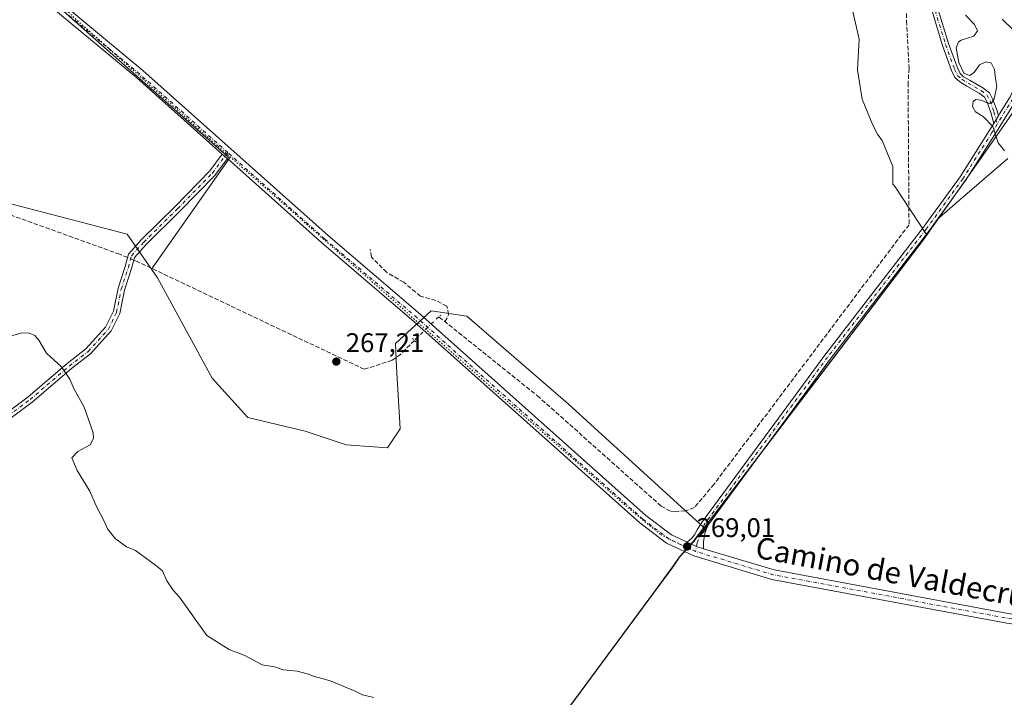
# Model space of a CAD drawing. Units: metres. Extents: x 618738 to 622242, y 4666977 to 4669349.
# Drawn here: x 619593 to 619959, y 4667278 to 4667530 of the extents above; entities that cross this region are included whole.
import ezdxf
from ezdxf.enums import TextEntityAlignment as Align

# ---------------------------------------------------------------- set-up
doc = ezdxf.new("R2010")
doc.units = ezdxf.units.M
doc.header["$MEASUREMENT"] = 0
for name, pattern in [('DGN Style 3', [2.307223458686699, 1.648016756204785, -0.6592067024819142]), ('DGN Style 4', [2.6384748266838614, 1.318413404963828, -0.6592067024819142, 0.001648016756204785, -0.6592067024819142]), ('DGN Style 5', [1.1536117293433497, 0.4944050268614355, -0.6592067024819142])]:
    doc.linetypes.add(name, pattern=pattern)
for name, color, linetype, lineweight in [('Arbolado forestal CxS', 92, 'Continuous', 0), ('Camino Cxs', 7, 'Continuous', 0), ('Camino eje', 30, 'DGN Style 4', 13), ('Corriente artificial lineal', 4, 'DGN Style 3', 13), ('Corriente artificial lineal oculto', 135, 'DGN Style 4', 13), ('Cultivos herbáceos CxS', 92, 'Continuous', 0), ('Curva de nivel normal', 30, 'Continuous', 0), ('Espacio natural protegido', 121, 'Continuous', 13), ('Espacio natural protegido CxS', 121, 'Continuous', 0), ('Municipio', 91, 'Continuous', 13), ('Municipio CxS', 4, 'Continuous', 0), ('Núcleo urbano CxS', 7, 'Continuous', 0), ('Pista no pavimentada Cxs', 111, 'Continuous', 0), ('Pista no pavimentada eje', 91, 'DGN Style 4', 0), ('Puente lineal', 2, 'DGN Style 5', 0), ('Punto de cota en terreno', 7, 'Continuous', 0), ('Rótulo de punto de cota en terreno', 7, 'Continuous', 0), ('Suelo desnudo CxS', 253, 'Continuous', 0), ('Texto cartográfico', 7, 'Continuous', 0), ('Vía pecuaria eje', 92, 'DGN Style 5', 0)]:
    doc.layers.add(name, color=color, linetype=linetype, lineweight=lineweight)
doc.styles.add('Style-Arial', font='txt')

# ---------------------------------------------------------------- blocks, each defined once
blk = doc.blocks.new('*U2')
at = {"layer": 'Cultivos herbáceos CxS', "color": 92, "linetype": 'Continuous', "lineweight": 0}
blk.add_polyline3d([(619754.6801000005, 4667216.709100001, 271.9787000000069), (619829.1105000004, 4667317.5277, 268.5200999999943), (619835.9003, 4667326.717499999, 268.6462999999931), (619838.4003, 4667330.467499999, 269.0439000000042), (619840.9200999998, 4667333.1875, 269.0954999999958), (619841.5804000003, 4667333.9375, 269.1051000000007), (619843.5603, 4667336.167500001, 269.0761999999959), (619847.4841, 4667341.325099999, 268.9979000000022), (619847.5811000001, 4667341.2368, 268.9896000000008), (619887.5171999997, 4667393.728800001, 269.0660999999964), (619928.9775, 4667448.237700001, 268.7611000000034), (619930.3185000002, 4667450.1381, 268.6129999999976), (619930.2423, 4667450.254100001, 268.6043000000063), (619930.2512999997, 4667450.266899999, 268.6037000000069), (619934.2033000002, 4667455.8695, 268.6475000000065), (619944.4990999997, 4667464.8223, 268.8043999999936), (619960.4722999996, 4667478.513499999, 269.9248999999982)], dxfattribs=at)
blk = doc.blocks.new('5PATER')
at = {"layer": 'Núcleo urbano CxS', "linetype": 'Continuous', "lineweight": 0}
h = blk.add_hatch(color=51, dxfattribs=at)
edge = h.paths.add_edge_path()
edge.add_ellipse((0, 0), major_axis=(-0.1095731443231308, -0.1110710700762829), ratio=0.9994222409660322, start_angle=0, end_angle=360)

msp = doc.modelspace()

# ---------------------------------------------------------------- linework, layer by layer
at = {"layer": 'Arbolado forestal CxS', "color": 92, "linetype": 'Continuous', "lineweight": 0}
for points in [[(619642.2265, 4667437.4102, 267.5200999999943), (619633.2731, 4667450.440300001, 267.1353999999992), (619559.0050999997, 4667469.782299999, 267.0604000000022), (619532.5531000001, 4667483.015100001, 267.1380999999965), (619504.0667000003, 4667491.1588, 267.132700000002), (619481.6836999999, 4667486.069800001, 267.013300000006), (619436.4117000002, 4667484.034700001, 266.8378999999986), (619346.8821, 4667488.1077, 266.7822000000015), (619218.6914999997, 4667502.360400001, 266.4514999999956)], [(619559.0050999997, 4667469.782299999, 267.0604000000022), (619633.2731, 4667450.440300001, 267.1353999999992), (619642.2265, 4667437.4102, 267.5200999999943), (619644.4634999996, 4667434.154100001, 267.6913000000059), (619664.8110999997, 4667396.942100001, 267.4934000000067), (619678.0371000003, 4667382.2401, 267.2099000000017), (619699.4020999996, 4667377.149700001, 267.1664000000019), (619714.6626000004, 4667372.059800001, 267.1895999999979), (619729.9227, 4667371.0427, 267.2001000000019), (619734.6737000003, 4667378.099099999, 267.1855000000069), (619733.3387000002, 4667400.927300001, 267.3003999999929), (619732.9760999996, 4667409.723099999, 267.1548999999941), (619746.2021000005, 4667421.938100001, 267.8269), (619759.4281000001, 4667419.9023, 267.7102000000014), (619797.0705000004, 4667387.3278, 267.5861000000005), (619847.4841, 4667341.325099999, 268.9979000000022), (619843.5603, 4667336.167500001, 269.0761999999959), (619841.5804000003, 4667333.9375, 269.1051000000007), (619840.9200999998, 4667333.1875, 269.0954999999958), (619838.4003, 4667330.467499999, 269.0439000000042), (619835.9003, 4667326.717499999, 268.6462999999931), (619829.1105000004, 4667317.5277, 268.5200999999943), (619754.6801000005, 4667216.709100001, 271.9787000000069)], [(619642.2265, 4667437.4102, 267.5200999999943), (619644.4634999996, 4667434.154100001, 267.6913000000059), (619664.8110999997, 4667396.942100001, 267.4934000000067), (619678.0371000003, 4667382.2401, 267.2099000000017), (619699.4020999996, 4667377.149700001, 267.1664000000019), (619714.6626000004, 4667372.059800001, 267.1895999999979), (619729.9227, 4667371.0427, 267.2001000000019), (619734.6737000003, 4667378.099099999, 267.1855000000069), (619733.3387000002, 4667400.927300001, 267.3003999999929), (619732.9760999996, 4667409.723099999, 267.1548999999941), (619746.2021000005, 4667421.938100001, 267.8269), (619759.4281000001, 4667419.9023, 267.7102000000014), (619797.0705000004, 4667387.3278, 267.5861000000005), (619847.4841, 4667341.325099999, 268.9979000000022)], [(619847.4841, 4667341.325099999, 268.9979000000022), (619843.5603, 4667336.167500001, 269.0761999999959), (619841.5804000003, 4667333.9375, 269.1051000000007), (619840.9200999998, 4667333.1875, 269.0954999999958), (619838.4003, 4667330.467499999, 269.0439000000042), (619835.9003, 4667326.717499999, 268.6462999999931), (619829.1105000004, 4667317.5277, 268.5200999999943), (619754.6801000005, 4667216.709100001, 271.9787000000069), (619743.6700999998, 4667201.799100001, 272.8344999999972), (619694.5198999997, 4667134.090100001, 279.0617999999959), (619690.3151000004, 4667128.296700001, 279.926999999996)]]:
    msp.add_polyline3d(points, dxfattribs=at)
at = {"layer": 'Camino Cxs', "color": 7, "linetype": 'Continuous', "lineweight": 0, "extrusion": (-0.007721640995797271, -0.01256512683369471, 0.9998912410097337), "elevation": -63164.52584971997, "flags": 128}
msp.add_lwpolyline([(619938.8040250118, 4667066.352611535), (619940.5401508735, 4667069.177434538)], dxfattribs=at)
msp.add_lwpolyline([(619938.8040250118, 4667066.352611535), (619940.5401508735, 4667069.177434538)], dxfattribs=at)
at = {"layer": 'Camino Cxs', "color": 7, "linetype": 'Continuous', "lineweight": 0, "extrusion": (0.6500831775053655, 0.7364048483980016, 0.1873493036561489), "elevation": 3840041.246913928, "flags": 128}
msp.add_lwpolyline([(2624390.065016718, -732125.0242491604), (2624390.147604822, -732125.0259798043), (2624392.574350875, -732125.062119721)], dxfattribs=at)
at = {"layer": 'Camino Cxs', "color": 7, "linetype": 'Continuous', "lineweight": 0, "extrusion": (0.02662535082110999, -0.01411384141545206, 0.9995458419573122), "elevation": -49101.49173824296, "flags": 128}
msp.add_lwpolyline([(4414083.743786453, 1637584.14179792), (4414083.967977189, 1637579.98050441), (4414084.435582799, 1637577.607837058)], dxfattribs=at)
at = {"layer": 'Camino Cxs', "color": 7, "linetype": 'Continuous', "lineweight": 0}
for points in [[(619933.7610999999, 4667536.7279, 268.6765000000014), (619938.4451000001, 4667521.2917, 269.2823999999964), (619941.7770999996, 4667512.2303, 269.8016999999964), (619942.7811000004, 4667510.162900001, 269.804999999993), (619944.0428999999, 4667508.9561, 269.8708000000042), (619946.4316999996, 4667507.573100001, 270.0464999999967), (619951.1920999996, 4667504.824100001, 270.1196999999956), (619953.6518999999, 4667502.960700001, 270.1217999999935), (619954.9369000001, 4667500.4663, 270.1888999999938), (619956.4364999998, 4667496.308700001, 270.2274999999936), (619956.9385000002, 4667494.4091, 270.2477000000072), (619955.2027000004, 4667491.5845, 270.1987999999984), (619954.1431, 4667495.593499999, 270.1885000000038), (619952.7320999998, 4667499.5055, 270.103099999993), (619951.7681, 4667501.376900001, 270.0298000000039), (619949.8623000003, 4667502.820699999, 269.9560000000056), (619945.2302999999, 4667505.4955, 269.8000999999931), (619942.5916999998, 4667507.0231, 269.5565999999963), (619940.8107000003, 4667508.726500001, 269.4459000000061), (619939.5658999998, 4667511.2895, 269.3800000000047), (619936.1687000003, 4667520.5285, 268.946299999996), (619931.5395000001, 4667535.7841, 268.453800000003)], [(619955.2027000004, 4667491.5845, 270.1987999999984), (619954.1431, 4667495.593499999, 270.1885000000038), (619952.7320999998, 4667499.5055, 270.103099999993), (619951.7681, 4667501.376900001, 270.0298000000039), (619949.8623000003, 4667502.820699999, 269.9560000000056), (619945.2302999999, 4667505.4955, 269.8000999999931), (619942.5916999998, 4667507.0231, 269.5565999999963), (619940.8107000003, 4667508.726500001, 269.4459000000061), (619939.5658999998, 4667511.2895, 269.3800000000047), (619936.1687000003, 4667520.5285, 268.946299999996), (619931.5395000001, 4667535.7841, 268.453800000003)], [(619933.7610999999, 4667536.7279, 268.6765000000014), (619938.4451000001, 4667521.2917, 269.2823999999964), (619941.7770999996, 4667512.2303, 269.8016999999964), (619942.7811000004, 4667510.162900001, 269.804999999993), (619944.0428999999, 4667508.9561, 269.8708000000042), (619946.4316999996, 4667507.573100001, 270.0464999999967), (619951.1920999996, 4667504.824100001, 270.1196999999956), (619953.6518999999, 4667502.960700001, 270.1217999999935), (619954.9369000001, 4667500.4663, 270.1888999999938), (619956.4364999998, 4667496.308700001, 270.2274999999936), (619956.9385000002, 4667494.4091, 270.2477000000072)], [(619956.9385000002, 4667494.4091, 270.2477000000072), (619957.4001000002, 4667495.1601, 270.2520999999979), (619961.2901, 4667501.4801, 270.5276000000013), (619970.3201000001, 4667521.3201, 270.0668000000005), (619975.5301000001, 4667526.640100001, 269.1003999999957), (619980.8501000004, 4667528.630100001, 268.6149000000005), (619988.9700999996, 4667529.030099999, 268.2265000000043), (619989.0900999998, 4667526.530099999, 268.4823999999935), (619981.3701, 4667526.1601, 269.0662000000011), (619976.9301000005, 4667524.4901, 269.5292000000045), (619972.4200999998, 4667519.880100001, 270.1892999999982), (619963.5000999998, 4667500.300100001, 270.7185999999929), (619955.6300999997, 4667487.5101, 270.1092999999965), (619944.7600999996, 4667470.3301, 269.0715000000055), (619931.0800999999, 4667451.4801, 268.7854999999981), (619894.4901000002, 4667403.960100001, 269.1242000000057), (619848.8043000001, 4667341.935699999, 269.0097999999998), (619847.8113000002, 4667339.096899999, 268.8910999999935), (619847.3350999998, 4667336.0277, 268.8499000000011), (619847.3844999997, 4667333.492500001, 268.9811000000045)], [(619963.5000999998, 4667500.300100001, 270.7185999999929), (619955.6300999997, 4667487.5101, 270.1092999999965), (619944.7600999996, 4667470.3301, 269.0715000000055), (619931.0800999999, 4667451.4801, 268.7854999999981), (619894.4901000002, 4667403.960100001, 269.1242000000057), (619848.8043000001, 4667341.935699999, 269.0097999999998), (619847.8113000002, 4667339.096899999, 268.8910999999935), (619847.3350999998, 4667336.0277, 268.8499000000011), (619847.3844999997, 4667333.492500001, 268.9811000000045), (619845.0701000001, 4667334.190099999, 269.0525999999954), (619841.2901, 4667335.940099999, 269.1779999999999), (619843.0329, 4667337.418099999, 269.1006999999955), (619844.0012999997, 4667338.6735, 269.0338999999949), (619845.0597000001, 4667340.4727, 269.0513999999966), (619846.6017000005, 4667343.152100001, 269.1891000000033), (619892.5000999998, 4667405.470100001, 269.1689999999944), (619929.0800999999, 4667452.9801, 268.8010999999969), (619942.6901000004, 4667471.7401, 269.1472000000067), (619953.5100999996, 4667488.8301, 270.0466000000015), (619955.2027000004, 4667491.5845, 270.1987999999984), (619956.9385000002, 4667494.4091, 270.2477000000072), (619957.4001000002, 4667495.1601, 270.2520999999979), (619961.2901, 4667501.4801, 270.5276000000013)], [(619841.2901, 4667335.940099999, 269.1779999999999), (619843.0329, 4667337.418099999, 269.1006999999955), (619844.0012999997, 4667338.6735, 269.0338999999949), (619845.0597000001, 4667340.4727, 269.0513999999966), (619846.6017000005, 4667343.152100001, 269.1891000000033), (619892.5000999998, 4667405.470100001, 269.1689999999944), (619929.0800999999, 4667452.9801, 268.8010999999969), (619942.6901000004, 4667471.7401, 269.1472000000067), (619953.5100999996, 4667488.8301, 270.0466000000015), (619955.2027000004, 4667491.5845, 270.1987999999984)], [(619581.5286999998, 4667378.9351, 272.318299999999), (619596.3882999998, 4667389.9473, 271.2744999999995), (619610.9307000004, 4667402.374299999, 270.0255000000034), (619617.8784999996, 4667407.749100001, 269.3901999999944), (619625.2265, 4667415.8705, 268.9523000000045), (619628.1202999996, 4667421.784299999, 268.6545999999944), (619629.8230999997, 4667430.297700001, 268.1886999999988), (619632.4824999999, 4667438.408500001, 268.1491999999998), (619633.7423, 4667443.0283, 268.110400000005), (619638.4622999998, 4667448.303500001, 267.9189000000042), (619651.0503000002, 4667460.759099999, 267.2284999999974), (619663.9480999997, 4667473.9199, 267.3083000000042), (619668.5751, 4667480.1611, 267.4689000000071), (619670.3899999997, 4667478.550000001, 267.5044000000053), (619670.4517000001, 4667478.495100001, 267.5060999999987), (619665.8539000005, 4667472.2929, 267.4410000000062), (619652.8223000001, 4667458.9955, 267.2287000000069), (619640.2747, 4667446.5799, 267.7378999999929), (619635.9989, 4667441.801100001, 267.9186999999947), (619634.8777000001, 4667437.6897, 268.0020999999979), (619632.2452999996, 4667429.660900001, 268.1462000000029), (619630.5083, 4667420.976299999, 268.6353999999992), (619627.3169, 4667414.454700001, 268.9128999999957), (619619.5834999997, 4667405.907299999, 269.3782000000065), (619612.5085000005, 4667400.4341, 270.0038000000059), (619597.9464999996, 4667387.990300001, 271.225099999996), (619583.1728999997, 4667377.0419, 272.2078000000038)], [(619581.5286999998, 4667378.9351, 272.318299999999), (619596.3882999998, 4667389.9473, 271.2744999999995), (619610.9307000004, 4667402.374299999, 270.0255000000034), (619617.8784999996, 4667407.749100001, 269.3901999999944), (619625.2265, 4667415.8705, 268.9523000000045), (619628.1202999996, 4667421.784299999, 268.6545999999944), (619629.8230999997, 4667430.297700001, 268.1886999999988), (619632.4824999999, 4667438.408500001, 268.1491999999998), (619633.7423, 4667443.0283, 268.110400000005), (619638.4622999998, 4667448.303500001, 267.9189000000042), (619651.0503000002, 4667460.759099999, 267.2284999999974), (619663.9480999997, 4667473.9199, 267.3083000000042), (619668.5751999998, 4667480.1611, 267.4689000000071)], [(619670.4517000001, 4667478.495100001, 267.5060999999987), (619665.8539000005, 4667472.2929, 267.4410000000062), (619652.8223000001, 4667458.9955, 267.2287000000069), (619640.2747, 4667446.5799, 267.7378999999929), (619635.9989, 4667441.801100001, 267.9186999999947), (619634.8777000001, 4667437.6897, 268.0020999999979), (619632.2452999996, 4667429.660900001, 268.1462000000029), (619630.5083, 4667420.976299999, 268.6353999999992), (619627.3169, 4667414.454700001, 268.9128999999957), (619619.5834999997, 4667405.907299999, 269.3782000000065), (619612.5085000005, 4667400.4341, 270.0038000000059), (619597.9464999996, 4667387.990300001, 271.225099999996), (619583.1728999997, 4667377.0419, 272.2078000000038)]]:
    msp.add_polyline3d(points, dxfattribs=at)
at = {"layer": 'Camino eje', "color": 30, "linetype": 'DGN Style 4', "lineweight": 13}
for points in [[(619932.6503, 4667536.255899999, 268.4569999999949), (619937.3069000002, 4667520.9101, 269.0770000000048), (619940.6715000002, 4667511.7599, 269.5831999999937), (619941.7959000003, 4667509.444700001, 269.6168000000035), (619943.3173000002, 4667507.989499999, 269.6995000000024), (619950.5273000002, 4667503.8223, 270.0372999999963), (619952.7100999998, 4667502.1687, 270.0337), (619953.8344999999, 4667499.985900001, 270.1401999999944), (619955.2896999996, 4667495.951099999, 270.2081000000035), (619956.5116999998, 4667491.328299999, 270.2283000000025)], [(619989.0301000001, 4667527.780099999, 268.2673999999971), (619981.1101000002, 4667527.395099999, 268.7831000000006), (619976.2301000003, 4667525.565099999, 269.3052000000025), (619971.3701, 4667520.600099999, 270.114499999996), (619962.3951000003, 4667500.890100001, 270.5901000000013), (619956.5116999998, 4667491.328299999, 270.2283000000025)], [(619956.5116999998, 4667491.328299999, 270.2283000000025), (619954.5701000001, 4667488.170100001, 270.0731999999989), (619943.7251000004, 4667471.0351, 269.116599999994), (619930.0800999999, 4667452.2301, 268.818299999999), (619893.4951, 4667404.715100001, 269.159799999994), (619847.6179000001, 4667342.428300001, 269.2433000000019), (619846.3296999997, 4667339.520300001, 268.9906999999948), (619845.0597000001, 4667335.657299999, 269.0053999999946), (619844.4301000005, 4667332.5001, 269.1282000000065)], [(619582.3507000003, 4667377.988500001, 272.2130000000034), (619597.1675000006, 4667388.968699999, 271.2461000000039), (619611.7194999997, 4667401.404100001, 270.0146999999997), (619618.7311000006, 4667406.8281, 269.3803999999946), (619626.2717000004, 4667415.162500001, 268.9299000000028), (619629.3142999997, 4667421.3803, 268.6414999999979), (619631.0340999998, 4667429.9793, 268.1668999999966), (619633.6801000005, 4667438.049100001, 268.0725999999996), (619634.8706999999, 4667442.4147, 268.0163999999932), (619639.3685, 4667447.4417, 267.8853999999992), (619651.9363000002, 4667459.8773, 267.2345999999961), (619664.9008999999, 4667473.1065, 267.3791999999958), (619670.5887000002, 4667480.7785, 267.4771999999939)]]:
    msp.add_polyline3d(points, dxfattribs=at)
at = {"layer": 'Corriente artificial lineal', "color": 4, "linetype": 'DGN Style 3', "lineweight": 13}
for points in [[(619786.5608000001, 4667956.471100001, 268.7820999999968), (619790.6300999997, 4667929.720100001, 268.3876000000019), (619798.8101000005, 4667855.120100001, 268.363400000002), (619840.8400999998, 4667802.4301, 268.4710000000051), (619869.9101, 4667763.620100001, 268.493100000007), (619880.4901000002, 4667748.3301, 268.3497000000062), (619907.9901000002, 4667682.8201, 268.0249999999942), (619919.0201000003, 4667658.550100001, 268.4467000000004), (619923.1401000004, 4667638.7501, 268.0699000000022), (619923.9401000004, 4667629.350099999, 267.8331000000035), (619922.8300999999, 4667529.6801, 267.7176000000036), (619923.7600999996, 4667512.0701, 267.9842000000062), (619923.3901000004, 4667506.690099999, 268.0518000000012), (619923.7500999998, 4667453.920100001, 267.9098999999987), (619851.3201000001, 4667357.4801, 267.9732999999979), (619844.0301000001, 4667348.790100001, 267.9449000000022), (619840.6001000004, 4667347.530099999, 267.8515999999945), (619836.9501, 4667347.2401, 267.9646000000066), (619835.1300999997, 4667347.4801, 268.1003999999957), (619831.6001000004, 4667349.350099999, 268.242499999993), (619786.4401000004, 4667389.700099999, 268.0046000000002), (619749.0100999996, 4667419.7501, 267.8611999999994)], [(619633.3849, 4667441.717300001, 267.9051000000036), (619630.4801000003, 4667442.940099999, 267.7774999999965), (619573.4101, 4667463.5001, 267.1153000000049), (619526.8601000002, 4667481.590100001, 267.1824000000051), (619509.6700999998, 4667486.340100001, 267.2967000000062), (619497.6801000005, 4667485.790100001, 267.1824999999953), (619425.5000999998, 4667473.530099999, 267.1045000000013), (619402.7517999997, 4667476.852, 267.0344000000041), (619328.9329000004, 4667483.598900001, 266.7829999999958), (619325.3609999996, 4667483.995800001, 266.6440000000002), (619316.6700999998, 4667485.300100001, 266.6098999999958)], [(619751.3223000001, 4667417.893800001, 267.8776000000071), (619752.6639, 4667420.4956, 267.7614000000031), (619752.0025000004, 4667423.670700001, 267.724000000002), (619747.9013999999, 4667425.7873, 267.7758999999933), (619742.2128999997, 4667427.3748, 267.6012000000046), (619735.9951, 4667432.534200001, 267.6282000000065), (619729.6451000003, 4667436.238399999, 267.7103000000061), (619723.9566000003, 4667441.926899999, 267.5843000000023), (619723.5597000001, 4667444.7051, 267.434500000003)], [(619739.9353, 4667410.9451, 267.6330000000016), (619734.9401000004, 4667405.8301, 267.2759999999981), (619731.6700999998, 4667403.530099999, 267.2456999999995), (619721.3501000004, 4667400.200099999, 267.3264000000054), (619637.2500999998, 4667440.090100001, 267.8733000000066), (619635.7093000002, 4667440.7389, 267.9082999999956)]]:
    msp.add_polyline3d(points, dxfattribs=at)
at = {"layer": 'Corriente artificial lineal oculto', "color": 135, "linetype": 'DGN Style 4', "lineweight": 13, "extrusion": (-0.001169489748184691, 0.0004922684432468864, 0.9999991949824304), "elevation": 1840.884261179007, "flags": 128}
msp.add_lwpolyline([(619635.5988759781, 4667440.398217067), (619633.2744738251, 4667441.376617185)], dxfattribs=at)
at = {"layer": 'Corriente artificial lineal oculto', "color": 135, "linetype": 'DGN Style 4', "lineweight": 13, "extrusion": (-0.01295053744516954, -0.01256550912521611, 0.9998371825253877), "elevation": -66406.77063548636, "flags": 128}
msp.add_lwpolyline([(619700.49789064, 4666953.767139862), (619691.420896243, 4666944.96144466)], dxfattribs=at)
at = {"layer": 'Cultivos herbáceos CxS', "color": 92, "linetype": 'Continuous', "lineweight": 0}
for points in [[(619148.1895000003, 4667863.3837, 267.7375000000029), (619318.4190999996, 4667708.5297, 266.8304000000062), (619364.9045000002, 4667750.1151, 267.559500000003), (619671.2926000003, 4667478.652100001, 267.4716000000044), (619642.2265, 4667437.4102, 267.5200999999943)], [(619148.1895000003, 4667863.3837, 267.7375000000029), (619318.4190999996, 4667708.5297, 266.8304000000062), (619364.9045000002, 4667750.1151, 267.559500000003), (619671.2926000003, 4667478.652100001, 267.4716000000044), (619642.2265, 4667437.4102, 267.5200999999943)], [(619318.4190999996, 4667708.5297, 266.8304000000062), (619364.9045000002, 4667750.1151, 267.559500000003), (619671.2926000003, 4667478.652100001, 267.4716000000044), (619642.2265, 4667437.4102, 267.5200999999943), (619633.2731, 4667450.440300001, 267.1353999999992), (619559.0050999997, 4667469.782299999, 267.0604000000022), (619532.5531000001, 4667483.015100001, 267.1380999999965), (619504.0667000003, 4667491.1588, 267.132700000002), (619481.6836999999, 4667486.069800001, 267.013300000006), (619436.4117000002, 4667484.034700001, 266.8378999999986), (619346.8821, 4667488.1077, 266.7822000000015), (619218.6914999997, 4667502.360400001, 266.4514999999956)], [(619902.9231000004, 4667533.1513, 267.4994000000006), (619905.2045, 4667522.882300001, 267.3692000000011), (619904.6341000004, 4667511.473300001, 267.2376999999979), (619906.3454999998, 4667500.634199999, 267.2562000000034), (619910.3387000002, 4667490.935699999, 267.3896999999997), (619911.9933000002, 4667487.626499999, 267.3962999999931), (619913.6939000003, 4667485.359099999, 267.4097000000039), (619913.7289000005, 4667485.2744, 267.4091000000044), (619913.7610999999, 4667485.2313, 267.4094999999944), (619917.7548000002, 4667475.533100001, 267.3313000000053), (619917.7548000002, 4667469.021700001, 267.2918000000063), (619918.6025, 4667467.977700001, 267.3371000000043), (619930.2512999997, 4667450.266899999, 268.6037000000069), (619930.2423, 4667450.254100001, 268.6043000000063), (619930.3185000002, 4667450.1381, 268.6129999999976), (619928.9775, 4667448.237700001, 268.7611000000034), (619887.5171999997, 4667393.728800001, 269.0660999999964), (619847.5811000001, 4667341.2368, 268.9896000000008), (619847.4841, 4667341.325099999, 268.9979000000022), (619797.0705000004, 4667387.3278, 267.5861000000005), (619759.4281000001, 4667419.9023, 267.7102000000014), (619746.2021000005, 4667421.938100001, 267.8269), (619732.9760999996, 4667409.723099999, 267.1548999999941), (619733.3387000002, 4667400.927300001, 267.3003999999929), (619734.6737000003, 4667378.099099999, 267.1855000000069), (619729.9227, 4667371.0427, 267.2001000000019), (619714.6626000004, 4667372.059800001, 267.1895999999979), (619699.4020999996, 4667377.149700001, 267.1664000000019), (619678.0371000003, 4667382.2401, 267.2099000000017), (619664.8110999997, 4667396.942100001, 267.4934000000067), (619644.4634999996, 4667434.154100001, 267.6913000000059), (619642.2265, 4667437.4102, 267.5200999999943), (619671.2926000003, 4667478.652100001, 267.4716000000044), (619364.9045000002, 4667750.1151, 267.559500000003)], [(619906.9271, 4667536.8409, 267.4615999999951), (619907.0444999998, 4667536.757099999, 267.4612999999954), (619902.9231000004, 4667533.1513, 267.4994000000006), (619905.2045, 4667522.882300001, 267.3692000000011), (619904.6341000004, 4667511.473300001, 267.2376999999979), (619906.3454999998, 4667500.634199999, 267.2562000000034), (619910.3387000002, 4667490.935699999, 267.3896999999997), (619911.9933000002, 4667487.626499999, 267.3962999999931), (619913.6939000003, 4667485.359099999, 267.4097000000039), (619913.7289000005, 4667485.2744, 267.4091000000044), (619913.7610999999, 4667485.2313, 267.4094999999944), (619917.7548000002, 4667475.533100001, 267.3313000000053), (619917.7548000002, 4667469.021700001, 267.2918000000063), (619918.6025, 4667467.977700001, 267.3371000000043), (619930.2512999997, 4667450.266899999, 268.6037000000069)], [(619642.2265, 4667437.4102, 267.5200999999943), (619633.2731, 4667450.440300001, 267.1353999999992), (619559.0050999997, 4667469.782299999, 267.0604000000022), (619532.5531000001, 4667483.015100001, 267.1380999999965), (619504.0667000003, 4667491.1588, 267.132700000002), (619481.6836999999, 4667486.069800001, 267.013300000006), (619436.4117000002, 4667484.034700001, 266.8378999999986), (619346.8821, 4667488.1077, 266.7822000000015), (619218.6914999997, 4667502.360400001, 266.4514999999956)], [(619960.4722999996, 4667478.513499999, 269.9248999999982), (619944.4990999997, 4667464.8223, 268.8043999999936), (619934.2033000002, 4667455.8695, 268.6475000000065), (619930.2512999997, 4667450.266899999, 268.6037000000069)], [(619847.4841, 4667341.325099999, 268.9979000000022), (619847.5811000001, 4667341.2368, 268.9896000000008), (619887.5171999997, 4667393.728800001, 269.0660999999964), (619928.9775, 4667448.237700001, 268.7611000000034), (619930.3185000002, 4667450.1381, 268.6129999999976), (619930.2423, 4667450.254100001, 268.6043000000063), (619930.2512999997, 4667450.266899999, 268.6037000000069)], [(619847.4841, 4667341.325099999, 268.9979000000022), (619847.5811000001, 4667341.2368, 268.9896000000008), (619887.5171999997, 4667393.728800001, 269.0660999999964), (619928.9775, 4667448.237700001, 268.7611000000034), (619930.3185000002, 4667450.1381, 268.6129999999976), (619930.2423, 4667450.254100001, 268.6043000000063), (619930.2512999997, 4667450.266899999, 268.6037000000069)], [(619642.2265, 4667437.4102, 267.5200999999943), (619644.4634999996, 4667434.154100001, 267.6913000000059), (619664.8110999997, 4667396.942100001, 267.4934000000067), (619678.0371000003, 4667382.2401, 267.2099000000017), (619699.4020999996, 4667377.149700001, 267.1664000000019), (619714.6626000004, 4667372.059800001, 267.1895999999979), (619729.9227, 4667371.0427, 267.2001000000019), (619734.6737000003, 4667378.099099999, 267.1855000000069), (619733.3387000002, 4667400.927300001, 267.3003999999929), (619732.9760999996, 4667409.723099999, 267.1548999999941), (619746.2021000005, 4667421.938100001, 267.8269), (619759.4281000001, 4667419.9023, 267.7102000000014), (619797.0705000004, 4667387.3278, 267.5861000000005), (619847.4841, 4667341.325099999, 268.9979000000022)], [(619847.4841, 4667341.325099999, 268.9979000000022), (619843.5603, 4667336.167500001, 269.0761999999959), (619841.5804000003, 4667333.9375, 269.1051000000007), (619840.9200999998, 4667333.1875, 269.0954999999958), (619838.4003, 4667330.467499999, 269.0439000000042), (619835.9003, 4667326.717499999, 268.6462999999931), (619829.1105000004, 4667317.5277, 268.5200999999943), (619754.6801000005, 4667216.709100001, 271.9787000000069), (619743.6700999998, 4667201.799100001, 272.8344999999972), (619694.5198999997, 4667134.090100001, 279.0617999999959), (619690.3151000004, 4667128.296700001, 279.926999999996)]]:
    msp.add_polyline3d(points, dxfattribs=at)
at = {"layer": 'Curva de nivel normal', "color": 30, "linetype": 'Continuous', "lineweight": 0, "elevation": 270, "flags": 128}
for points in [[(619959.1900000004, 4667481.350099999), (619956.8200000003, 4667484.420100001), (619954.8300000001, 4667490.420100001), (619951.2400000002, 4667494.170100001), (619948.4699999997, 4667495.940099999), (619947.3200000003, 4667497.920100001), (619947.5999999996, 4667499.720100001), (619948.5499999998, 4667500.5001), (619950.5099999999, 4667500.270099999), (619952.9800000006, 4667499.170100001), (619954.3300000001, 4667499.110099999), (619955.4000000004, 4667500.780099999), (619956.3499999996, 4667505.270099999), (619955.8600000005, 4667508.270099999), (619955.4699999997, 4667511.700099999), (619954.2400000002, 4667514.110099999), (619952.2599999999, 4667514.520099999), (619949.9199999999, 4667513.390100001), (619947.9000000004, 4667510.4801), (619946.2199999997, 4667509.4101), (619944.1500000004, 4667510.290100001), (619942.2599999999, 4667514.1801), (619941.25, 4667519.6601), (619942.0700000003, 4667521.9101), (619943.1500000004, 4667522.600099999), (619947.79, 4667524.090100001), (619949.1299999999, 4667525.9801), (619948.1299999999, 4667528.4101), (619944.79, 4667531.840100001)], [(619958.3499999996, 4667530.3101), (619962.5899999999, 4667526.2401)], [(619589.0300000003, 4667412.280099999), (619593.7000000002, 4667413.610099999), (619596.5099999999, 4667413.7601), (619598.8600000005, 4667412.780099999), (619600.4000000004, 4667411.0001), (619603.2000000002, 4667406.200099999), (619608.8099999996, 4667401.090100001), (619611.9500000002, 4667396.4801), (619613.4299999997, 4667393.110099999), (619617.25, 4667386.120100001), (619620.5700000003, 4667376.520099999), (619620.75, 4667374.470100001), (619619.4299999997, 4667372.0701), (619614.9400000004, 4667369.620100001), (619612.7199999997, 4667367.2401), (619614.6399999997, 4667362.5601), (619619.4000000004, 4667354.870100001), (619621.6900000004, 4667349.440099999), (619624.6399999997, 4667343.770099999), (619625.9299999997, 4667340.850099999), (619628.7400000002, 4667337.3301), (619633.0099999999, 4667334.2401), (619636.3600000005, 4667332.860099999), (619643.7100000001, 4667327.390100001), (619646.3099999996, 4667325.3201), (619647.9400000004, 4667321.530099999), (619650.2999999998, 4667318.120100001), (619652.6399999997, 4667315.5001), (619662.8099999996, 4667301.1801), (619671.0999999996, 4667296.0601), (619676.8899999997, 4667293.8101), (619683.3499999996, 4667290.270099999), (619687.9699999997, 4667289.5601), (619691.2400000002, 4667288.4901), (619696.3399999999, 4667287.9301), (619700.6500000004, 4667286.9101), (619702.7699999996, 4667286.020099999), (619705.7300000006, 4667285.300100001), (619709.0599999996, 4667284.220100001), (619717.9600000001, 4667280.470100001), (619720.6200000001, 4667279.210100001), (619724.8899999997, 4667278.130100001)]]:
    msp.add_lwpolyline(points, dxfattribs=at)
at = {"layer": 'Espacio natural protegido', "color": 121, "linetype": 'Continuous', "lineweight": 13, "flags": 128}
msp.add_lwpolyline([(619594.5478089523, 4666990.679915468), (619597.6390000011, 4666996.022000002), (619624.1450000008, 4667034.050000002), (619674.3680000015, 4667106.107000003), (619694.5870000023, 4667133.961999999), (619743.7390000013, 4667201.675000003), (619754.7420000016, 4667216.579000002), (619829.1760000003, 4667317.399999999), (619835.9640000011, 4667326.595000003), (619838.4690000005, 4667330.335000002), (619840.9850000022, 4667333.060000001), (619843.6260000009, 4667336.041999998), (619887.5170000019, 4667393.730999999), (619928.9830000015, 4667448.232999999), (619948.7940000007, 4667476.342000003), (619962.4620000013, 4667495.734999998)], dxfattribs=at)
at = {"layer": 'Espacio natural protegido CxS', "color": 121, "linetype": 'Continuous', "lineweight": 0, "flags": 128}
msp.add_lwpolyline([(622221.2500009035, 4667035.569983339), (619594.5478033484, 4666990.679898063), (619597.6390000005, 4666996.022000001), (619624.1450000001, 4667034.050000001), (619674.3679999987, 4667106.107000002), (619694.5869999994, 4667133.962), (619743.7390000008, 4667201.675000002), (619754.7419999987, 4667216.579000001), (619829.1759999997, 4667317.399999999), (619835.9640000005, 4667326.595000002), (619838.469, 4667330.335000001), (619840.9849999995, 4667333.06), (619843.6260000002, 4667336.041999999), (619887.5169999991, 4667393.731000001), (619928.9830000009, 4667448.233), (619948.7940000002, 4667476.342000001), (619962.4620000008, 4667495.734999999)], dxfattribs=at)
at = {"layer": 'Municipio', "color": 91, "linetype": 'Continuous', "lineweight": 13, "flags": 128}
msp.add_lwpolyline([(619594.5478089523, 4666990.679915468), (619597.6390000011, 4666996.022000002), (619624.1450000008, 4667034.050000002), (619674.3680000015, 4667106.107000003), (619694.5870000023, 4667133.961999999), (619743.7390000013, 4667201.675000003), (619754.7420000016, 4667216.579000002), (619829.1760000003, 4667317.399999999), (619835.9640000011, 4667326.595000003), (619838.4690000005, 4667330.335000002), (619840.9850000022, 4667333.060000001), (619843.6260000009, 4667336.041999998), (619887.5170000019, 4667393.730999999), (619928.9830000015, 4667448.232999999), (619948.7940000007, 4667476.342000003), (619962.4620000013, 4667495.734999998)], dxfattribs=at)
msp.add_lwpolyline([(619594.5478089523, 4666990.679915468), (619597.6390000011, 4666996.022000002), (619624.1450000008, 4667034.050000002), (619674.3680000015, 4667106.107000003), (619694.5870000023, 4667133.961999999), (619743.7390000013, 4667201.675000003), (619754.7420000016, 4667216.579000002), (619829.1760000003, 4667317.399999999), (619835.9640000011, 4667326.595000003), (619838.4690000005, 4667330.335000002), (619840.9850000022, 4667333.060000001), (619843.6260000009, 4667336.041999998), (619887.5170000019, 4667393.730999999), (619928.9830000015, 4667448.232999999), (619948.7940000007, 4667476.342000003), (619962.4620000013, 4667495.734999998)], dxfattribs=at)
at = {"layer": 'Municipio CxS', "color": 4, "linetype": 'Continuous', "lineweight": 0, "flags": 128}
for points in [[(619962.4620000008, 4667495.734999999), (619948.7940000002, 4667476.342000001), (619928.9830000009, 4667448.233), (619887.5169999991, 4667393.731000001), (619843.6260000002, 4667336.041999999), (619840.9849999995, 4667333.06), (619838.469, 4667330.335000001), (619835.9640000005, 4667326.595000002), (619829.1759999997, 4667317.399999999), (619754.7419999987, 4667216.579000001), (619743.7390000008, 4667201.675000002), (619694.5869999994, 4667133.962), (619674.3679999987, 4667106.107000002), (619624.1450000001, 4667034.050000001), (619597.6390000005, 4666996.022000001), (619594.5478033484, 4666990.679898063), (619032.835599999, 4666981.0803)], [(622221.2500009035, 4667035.569983339), (619594.5478033484, 4666990.679898063), (619597.6390000005, 4666996.022000001), (619624.1450000001, 4667034.050000001), (619674.3679999987, 4667106.107000002), (619694.5869999994, 4667133.962), (619743.7390000008, 4667201.675000002), (619754.7419999987, 4667216.579000001), (619829.1759999997, 4667317.399999999), (619835.9640000005, 4667326.595000002), (619838.469, 4667330.335000001), (619840.9849999995, 4667333.06), (619843.6260000002, 4667336.041999999), (619887.5169999991, 4667393.731000001), (619928.9830000009, 4667448.233), (619948.7940000002, 4667476.342000001), (619962.4620000008, 4667495.734999999)]]:
    msp.add_lwpolyline(points, dxfattribs=at)
at = {"layer": 'Pista no pavimentada Cxs', "color": 111, "linetype": 'Continuous', "lineweight": 0, "extrusion": (0.6500831775053655, 0.7364048483980016, 0.1873493036561489), "elevation": 3840041.246913928, "flags": 128}
msp.add_lwpolyline([(2624390.065016718, -732125.0242491604), (2624390.147604822, -732125.0259798043), (2624392.574350875, -732125.062119721)], dxfattribs=at)
at = {"layer": 'Pista no pavimentada Cxs', "color": 111, "linetype": 'Continuous', "lineweight": 0, "extrusion": (0.02662535082110999, -0.01411384141545206, 0.9995458419573122), "elevation": -49101.49173824296, "flags": 128}
msp.add_lwpolyline([(4414083.743786453, 1637584.14179792), (4414083.967977189, 1637579.98050441), (4414084.435582799, 1637577.607837058)], dxfattribs=at)
at = {"layer": 'Pista no pavimentada Cxs', "color": 111, "linetype": 'Continuous', "lineweight": 0}
for points in [[(619284.1801000005, 4667820.3301, 267.7697000000044), (619433.6300999997, 4667688.290100001, 267.3227000000043), (619476.6901000004, 4667652.8301, 267.4897000000055), (619479.0100999996, 4667651.0601, 267.5176999999967), (619485.4101, 4667645.450099999, 267.4649000000064), (619487.2901, 4667643.800100001, 267.3901000000042), (619501.1801000005, 4667631.610099999, 267.2002999999968), (619608.3000999996, 4667536.7601, 267.4526000000042), (619639.1101000002, 4667511.2501, 267.4284000000043), (619707.8701, 4667449.960100001, 267.665399999998), (619742.1201, 4667420.700099999, 267.9054999999935), (619825.9801000003, 4667345.860099999, 269.276199999993), (619835.5301000001, 4667338.610099999, 269.2189999999973), (619841.2901, 4667335.940099999, 269.1779999999999), (619845.0701000001, 4667334.190099999, 269.0525999999954), (619847.3844999997, 4667333.492500001, 268.9811000000045), (619873.6001000004, 4667325.590100001, 268.8825999999972), (619960.6300999997, 4667309.420100001, 268.8013999999966)], [(619960.0401, 4667305.860099999, 268.8073000000004), (619872.7500999998, 4667322.090100001, 268.7614999999932), (619843.7901, 4667330.8101, 269.366399999999), (619833.6700999998, 4667335.5101, 269.133600000001), (619823.6901000004, 4667343.0701, 268.9709000000003), (619739.7500999998, 4667417.9901, 267.9521999999997), (619705.5000999998, 4667447.2501, 267.8350000000065), (619670.4517000001, 4667478.495100001, 267.5060999999987), (619670.3899999997, 4667478.550000001, 267.5044000000053), (619668.5751, 4667480.1611, 267.4689000000071), (619668.5201000003, 4667480.210100001, 267.468200000003), (619636.7701000003, 4667508.520099999, 267.5962), (619605.9600999998, 4667534.020099999, 267.5412999999971), (619498.8000999996, 4667628.9101, 267.2492000000057), (619476.7301000003, 4667648.280099999, 267.5734999999986), (619476.3051000005, 4667648.600099999, 267.5681000000041), (619475.8800999997, 4667648.920100001, 267.5638000000035), (619473.8800999997, 4667650.450099999, 267.5562999999966), (619473.6195, 4667650.664899999, 267.5568000000058), (619431.2600999996, 4667685.5801, 267.3006000000024), (619281.7901, 4667817.630100001, 267.6288999999961)], [(619668.5751999998, 4667480.1611, 267.4689000000071), (619668.5201000003, 4667480.210100001, 267.468200000003), (619636.7701000003, 4667508.520099999, 267.5962), (619605.9600999998, 4667534.020099999, 267.5412999999971), (619498.8000999996, 4667628.9101, 267.2492000000057), (619476.7301000003, 4667648.280099999, 267.5734999999986), (619476.3051000005, 4667648.600099999, 267.5681000000041)], [(619487.2901, 4667643.800100001, 267.3901000000042), (619501.1801000005, 4667631.610099999, 267.2002999999968), (619608.3000999996, 4667536.7601, 267.4526000000042), (619639.1101000002, 4667511.2501, 267.4284000000043), (619707.8701, 4667449.960100001, 267.665399999998), (619742.1201, 4667420.700099999, 267.9054999999935), (619825.9801000003, 4667345.860099999, 269.276199999993), (619835.5301000001, 4667338.610099999, 269.2189999999973), (619841.2901, 4667335.940099999, 269.1779999999999)], [(620030.0000999998, 4667295.690099999, 269.0915999999997), (619960.0401, 4667305.860099999, 268.8073000000004), (619872.7500999998, 4667322.090100001, 268.7614999999932), (619843.7901, 4667330.8101, 269.366399999999), (619833.6700999998, 4667335.5101, 269.133600000001), (619823.6901000004, 4667343.0701, 268.9709000000003), (619739.7500999998, 4667417.9901, 267.9521999999997), (619705.5000999998, 4667447.2501, 267.8350000000065), (619670.4517000001, 4667478.495100001, 267.5060999999987)], [(619847.3844999997, 4667333.492500001, 268.9811000000045), (619873.6001000004, 4667325.590100001, 268.8825999999972), (619960.6300999997, 4667309.420100001, 268.8013999999966), (620054.7301000003, 4667295.7301, 269.6777000000002), (620065.5500999996, 4667292.140100001, 270.0800000000018), (620073.2801000001, 4667288.460100001, 270.2676999999967), (620094.5000999998, 4667276.800100001, 270.7182999999932), (620112.5301000001, 4667265.120100001, 270.8102000000072), (620129.6501000002, 4667251.950099999, 270.8787000000011), (620147.9001000002, 4667235.5701, 271.1407999999938), (620219.5301000001, 4667162.030099999, 271.7853999999934), (620226.4801000003, 4667155.700099999, 271.8405000000057), (620255.5500999996, 4667134.890100001, 272.2053000000014), (620351.0900999998, 4667069.530099999, 272.7320999999938), (620361.8000999996, 4667061.170100001, 272.8812000000034), (620374.3501000004, 4667049.7301, 273.0359000000026), (620384.2401000002, 4667038.7501, 273.1374000000069), (620398.2500999998, 4667018.020099999, 273.3378999999986), (620405.7879999997, 4667004.544, 273.4140999999945)]]:
    msp.add_polyline3d(points, dxfattribs=at)
at = {"layer": 'Pista no pavimentada eje', "color": 91, "linetype": 'DGN Style 4', "lineweight": 0, "extrusion": (-0.01899337890433738, -0.1000450662867507, 0.9948016064871809), "elevation": -478448.7942718758, "flags": 128}
msp.add_lwpolyline([(-261376.8827886081, 4676630.39716005), (-261449.8390970881, 4676627.22984804), (-261538.4911656749, 4676626.884513038), (-261568.3469771214, 4676630.047564765)], dxfattribs=at)
at = {"layer": 'Pista no pavimentada eje', "color": 91, "linetype": 'DGN Style 4', "lineweight": 0}
for points in [[(619670.5887000002, 4667480.7785, 267.4771999999939), (619637.9401000004, 4667509.8851, 267.5089000000008), (619607.1300999997, 4667535.390100001, 267.519100000005), (619499.9901000002, 4667630.2601, 267.2203000000009), (619485.1924999999, 4667643.246900001, 267.4578000000038)], [(619844.4301000005, 4667332.5001, 269.1282000000065), (619834.6001000004, 4667337.0601, 269.1803999999975), (619824.8350999998, 4667344.465100001, 269.1273999999976), (619740.9351000005, 4667419.345100001, 267.9358999999968), (619706.6851000005, 4667448.6051, 267.7681000000011), (619670.5887000002, 4667480.7785, 267.4771999999939)]]:
    msp.add_polyline3d(points, dxfattribs=at)
at = {"layer": 'Puente lineal', "color": 2, "linetype": 'DGN Style 5', "lineweight": 0, "extrusion": (0.1563955620398116, -0.1417334776033936, 0.9774722755662688), "elevation": -564341.7679527489, "flags": 128}
msp.add_lwpolyline([(3874671.548360388, 2614830.988575903), (3874670.635093971, 2614831.135924676), (3874670.059439733, 2614831.237315793)], dxfattribs=at)
at = {"layer": 'Puente lineal', "color": 2, "linetype": 'DGN Style 5', "lineweight": 0, "extrusion": (-0.6106050603409282, -0.577630712883441, 0.5417602973823564), "elevation": -3074311.140595745, "flags": 128}
msp.add_lwpolyline([(-2964743.303317533, 1981846.60845902), (-2964742.398304286, 1981846.641890187), (-2964741.669940998, 1981846.652954595)], dxfattribs=at)
at = {"layer": 'Suelo desnudo CxS', "color": 253, "linetype": 'Continuous', "lineweight": 0}
for points in [[(619906.9271, 4667536.8409, 267.4615999999951), (619907.0444999998, 4667536.757099999, 267.4612999999954), (619902.9231000004, 4667533.1513, 267.4994000000006), (619905.2045, 4667522.882300001, 267.3692000000011), (619904.6341000004, 4667511.473300001, 267.2376999999979), (619906.3454999998, 4667500.634199999, 267.2562000000034), (619910.3387000002, 4667490.935699999, 267.3896999999997), (619911.9933000002, 4667487.626499999, 267.3962999999931), (619913.6939000003, 4667485.359099999, 267.4097000000039), (619913.7289000005, 4667485.2744, 267.4091000000044), (619913.7610999999, 4667485.2313, 267.4094999999944), (619917.7548000002, 4667475.533100001, 267.3313000000053), (619917.7548000002, 4667469.021700001, 267.2918000000063), (619918.6025, 4667467.977700001, 267.3371000000043), (619930.2512999997, 4667450.266899999, 268.6037000000069)], [(619960.4722999996, 4667478.513499999, 269.9248999999982), (619944.4990999997, 4667464.8223, 268.8043999999936), (619934.2033000002, 4667455.8695, 268.6475000000065), (619930.2512999997, 4667450.266899999, 268.6037000000069), (619918.6025, 4667467.977700001, 267.3371000000043), (619917.7548000002, 4667469.021700001, 267.2918000000063), (619917.7548000002, 4667475.533100001, 267.3313000000053), (619913.7610999999, 4667485.2313, 267.4094999999944), (619913.7289000005, 4667485.2744, 267.4091000000044), (619913.6939000003, 4667485.359099999, 267.4097000000039), (619911.9933000002, 4667487.626499999, 267.3962999999931), (619910.3387000002, 4667490.935699999, 267.3896999999997), (619906.3454999998, 4667500.634199999, 267.2562000000034), (619904.6341000004, 4667511.473300001, 267.2376999999979), (619905.2045, 4667522.882300001, 267.3692000000011), (619902.9231000004, 4667533.1513, 267.4994000000006)], [(619960.4722999996, 4667478.513499999, 269.9248999999982), (619944.4990999997, 4667464.8223, 268.8043999999936), (619934.2033000002, 4667455.8695, 268.6475000000065), (619930.2512999997, 4667450.266899999, 268.6037000000069)]]:
    msp.add_polyline3d(points, dxfattribs=at)
at = {"layer": 'Vía pecuaria eje', "color": 92, "linetype": 'DGN Style 5', "lineweight": 0}
msp.add_polyline3d([(619089.6705999998, 4667914.745100001, 266.2360000000044), (619139.2710999995, 4667903.126300001, 269.3601000000053), (619171.8913000004, 4667895.082599999, 268.4845999999961), (619199.5960999997, 4667887.4858, 268.1462999999931), (619216.5763999998, 4667876.314200001, 267.9651000000013), (619254.1116000004, 4667845.034, 267.9302000000025), (619312.2017000001, 4667793.1983, 267.8329999999987), (619389.0595000006, 4667726.6161, 267.444399999993), (619482.4506000001, 4667645.287699999, 267.5559999999969), (619572.7138, 4667567.5341, 267.426999999996), (619666.9985999997, 4667483.077500001, 267.4458000000013), (619722.4077000003, 4667434.369899999, 267.843399999998), (619765.7518999996, 4667395.939900001, 268.2765999999974), (619797.9249, 4667367.787799999, 268.6296000000002), (619818.4798999997, 4667349.466499999, 268.9841000000015), (619831.4385000002, 4667338.741900001, 269.1625000000058), (619841.5286999998, 4667333.673400001, 269.1998000000021)], dxfattribs=at)

# ---------------------------------------------------------------- block references
at = {"layer": 'Cultivos herbáceos CxS', "color": 92, "linetype": 'Continuous', "lineweight": 0}
msp.add_blockref('*U2', (0, 0), dxfattribs=at)
at = {"layer": 'Punto de cota en terreno', "color": 7, "linetype": 'Continuous', "lineweight": 0, "xscale": 10, "yscale": 10, "zscale": 10}
for p in [(619710.9400000004, 4667403.060000001, 267.2100000000065), (619841.29, 4667334.310000001, 269.0099999999948)]:
    msp.add_blockref('5PATER', p, dxfattribs=at)

# ---------------------------------------------------------------- texts
at = {"layer": 'Rótulo de punto de cota en terreno', "color": 7, "linetype": 'Continuous', "lineweight": 0, "style": 'Style-Arial'}
for s, p in [('267,21', (619714.4677999998, 4667406.5878)), ('269,01', (619844.8178000003, 4667337.8378))]:
    msp.add_text(s, height=7.000000000000002, dxfattribs=at).set_placement(p)
at = {"layer": 'Texto cartográfico', "color": 7, "linetype": 'Continuous', "lineweight": 0, "style": 'Style-Arial'}
msp.add_text('Camino de Valdecruz', height=8, rotation=349.4732607742664, dxfattribs=at).set_placement((619919.6162583202, 4667324.376505313), align=Align.MIDDLE_CENTER)

doc.saveas('drawing.dxf')
